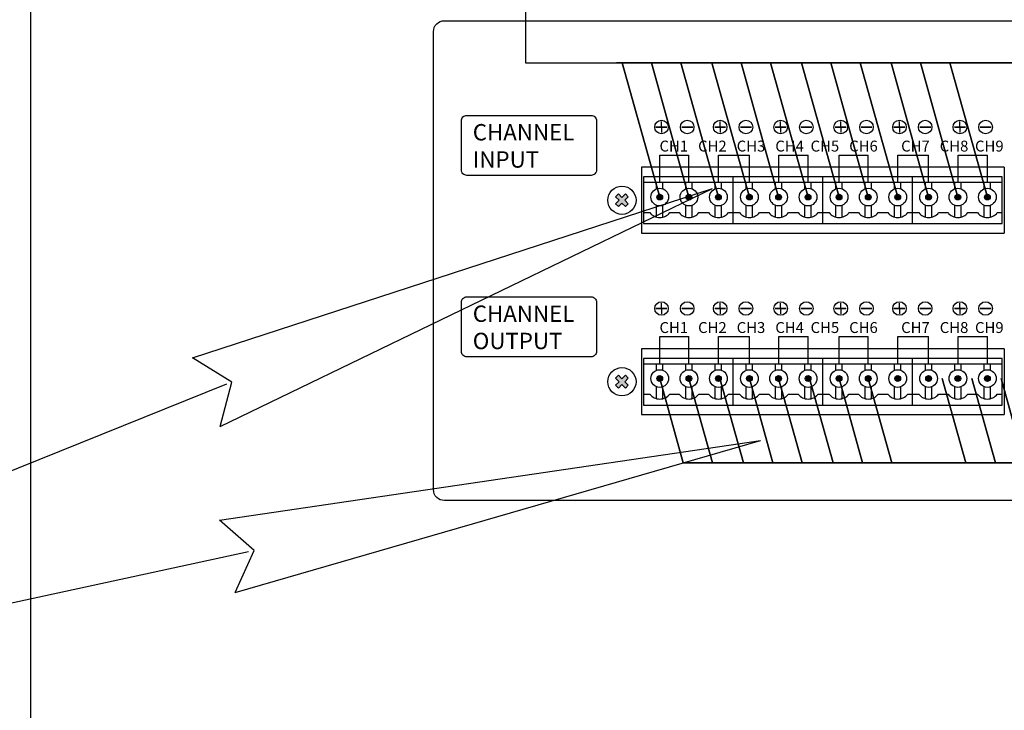
# Model space of a CAD drawing. Units: inches. Extents: x -677 to 1539, y 78 to 1226.
# Drawn here: x -27 to 63, y 677 to 740 of the extents above; entities that cross this region are included whole.
import ezdxf
from ezdxf import colors
from ezdxf.entities.mleader import LeaderData, LeaderLine
from ezdxf.enums import TextEntityAlignment as Align
from ezdxf.lldxf.tags import DXFTag
from ezdxf.math import Vec2, Vec3

# ---------------------------------------------------------------- set-up
doc = ezdxf.new("R2010")
doc.units = ezdxf.units.IN
doc.header["$MEASUREMENT"] = 0
doc.layers.add('LINE', color=7, linetype='Continuous')
doc.layers.add('RS-422', color=6, linetype='422', lineweight=25)
doc.layers.add('Линия 100В', color=7, linetype='100', lineweight=25, true_color=0x58bf1d)
doc.styles.add('SIMPLEX', font='SIMPLEX.shx', dxfattribs={"oblique": 7})
doc.styles.get("Standard").update_dxf_attribs({"font": 'isocpeui.ttf'})
tags = doc.linetypes.add('100', pattern='A,45,-10,["100В",Standard,S=2.5,R=0,X=-6,Y=-1.25],-6', length=61).pattern_tags.tags
tags[6] = DXFTag(74, 10)
tags = doc.linetypes.add('422', pattern='A,45,-6.8,["RS-422",Standard,S=2.5,R=0,X=-3.5,Y=-1.25],-12', length=63.8).pattern_tags.tags
tags[6] = DXFTag(74, 10)

# ---------------------------------------------------------------- blocks, each defined once
blk = doc.blocks.new('Cirkle')
at = {"transparency": 16777216}
blk.add_circle((0, 0), 6.787, dxfattribs=at)
blk.add_attdef('№ССЫЛКИ', text='', height=7, dxfattribs=at).set_placement((0, -3.288), align=Align.CENTER)
blk = doc.blocks.new('ARROW')
for p, q in [((-1.0708, 0.1214), (0.7149, 0)), ((-0.9812, 0), (-1.0708, 0.1214)), ((-1.0708, -0.1214), (0.7149, 0)), ((-1.0708, -0.1214), (-0.9812, 0))]:
    blk.add_line(p, q)
blk = doc.blocks.new('SC-6224 REAR')
at = {"layer": 'LINE'}
for points in [[(-92.413, 26.953), (-92.151, 27.215), (-92.474, 27.539), (-92.151, 27.862), (-92.413, 28.125), (-92.736, 27.801), (-93.06, 28.125), (-93.322, 27.862), (-92.998, 27.539), (-93.322, 27.215), (-93.06, 26.953), (-92.736, 27.277)], [(-89.005, 27.83, 1), (-89.534, 27.83, 1)], [(-86.328, 27.83, 1), (-86.857, 27.83, 1)], [(-83.627, 27.83, 1), (-84.156, 27.83, 1)], [(-80.792, 27.83, 1), (-81.321, 27.83, 1)], [(-78.115, 27.83, 1), (-78.645, 27.83, 1)], [(-75.414, 27.83, 1), (-75.943, 27.83, 1)], [(-72.579, 27.83, 1), (-73.108, 27.83, 1)], [(-69.902, 27.83, 1), (-70.432, 27.83, 1)], [(-67.201, 27.83, 1), (-67.73, 27.83, 1)], [(-64.366, 27.83, 1), (-64.895, 27.83, 1)], [(-61.689, 27.83, 1), (-62.219, 27.83, 1)], [(-58.988, 27.83, 1), (-59.517, 27.83, 1)], [(-92.413, 10.313), (-92.151, 10.575), (-92.474, 10.899), (-92.151, 11.223), (-92.413, 11.485), (-92.736, 11.161), (-93.06, 11.485), (-93.322, 11.223), (-92.998, 10.899), (-93.322, 10.575), (-93.06, 10.313), (-92.736, 10.637)], [(-89.005, 11.19, 1), (-89.534, 11.19, 1)], [(-86.328, 11.19, 1), (-86.857, 11.19, 1)], [(-83.627, 11.19, 1), (-84.156, 11.19, 1)], [(-80.792, 11.19, 1), (-81.321, 11.19, 1)], [(-78.115, 11.19, 1), (-78.645, 11.19, 1)], [(-75.414, 11.19, 1), (-75.943, 11.19, 1)], [(-72.579, 11.19, 1), (-73.108, 11.19, 1)], [(-69.902, 11.19, 1), (-70.432, 11.19, 1)], [(-67.201, 11.19, 1), (-67.73, 11.19, 1)], [(-64.366, 11.19, 1), (-64.895, 11.19, 1)], [(-61.689, 11.19, 1), (-62.219, 11.19, 1)], [(-58.988, 11.19, 1), (-59.517, 11.19, 1)]]:
    blk.add_hatch(color=256, dxfattribs=at).paths.add_polyline_path(points)
for p, q in [((-89.111, 34.251), (-89.111, 34.754)), ((-83.733, 34.251), (-83.733, 34.754)), ((-78.197, 34.251), (-78.197, 34.754)), ((-72.685, 34.251), (-72.685, 34.754)), ((-67.307, 34.251), (-67.307, 34.754)), ((-61.771, 34.251), (-61.771, 34.754)), ((-89.111, 34.251), (-89.614, 34.251)), ((-89.614, 34.251), (-88.608, 34.251)), ((-88.608, 34.251), (-89.111, 34.251)), ((-89.111, 34.251), (-89.111, 33.748)), ((-86.248, 34.251), (-87.255, 34.251)), ((-87.255, 34.251), (-86.751, 34.251)), ((-86.751, 34.251), (-86.248, 34.251)), ((-83.733, 34.251), (-84.237, 34.251)), ((-84.237, 34.251), (-83.23, 34.251)), ((-83.23, 34.251), (-83.733, 34.251)), ((-83.733, 34.251), (-83.733, 33.748)), ((-80.87, 34.251), (-81.877, 34.251)), ((-81.877, 34.251), (-81.374, 34.251)), ((-81.374, 34.251), (-80.87, 34.251)), ((-78.197, 34.251), (-78.7, 34.251)), ((-78.7, 34.251), (-77.694, 34.251)), ((-77.694, 34.251), (-78.197, 34.251)), ((-78.197, 34.251), (-78.197, 33.748)), ((-75.334, 34.251), (-76.341, 34.251)), ((-76.341, 34.251), (-75.837, 34.251)), ((-75.837, 34.251), (-75.334, 34.251)), ((-72.685, 34.251), (-73.188, 34.251)), ((-73.188, 34.251), (-72.182, 34.251)), ((-72.182, 34.251), (-72.685, 34.251)), ((-72.685, 34.251), (-72.685, 33.748)), ((-69.822, 34.251), (-70.829, 34.251)), ((-70.829, 34.251), (-70.325, 34.251)), ((-70.325, 34.251), (-69.822, 34.251)), ((-67.307, 34.251), (-67.811, 34.251)), ((-67.811, 34.251), (-66.804, 34.251)), ((-66.804, 34.251), (-67.307, 34.251)), ((-67.307, 34.251), (-67.307, 33.748)), ((-64.444, 34.251), (-65.451, 34.251)), ((-65.451, 34.251), (-64.948, 34.251)), ((-64.948, 34.251), (-64.444, 34.251)), ((-61.771, 34.251), (-62.274, 34.251)), ((-62.274, 34.251), (-61.268, 34.251)), ((-61.268, 34.251), (-61.771, 34.251)), ((-61.771, 34.251), (-61.771, 33.748)), ((-58.908, 34.251), (-59.915, 34.251)), ((-59.915, 34.251), (-59.411, 34.251)), ((-59.411, 34.251), (-58.908, 34.251)), ((-89.111, 17.611), (-89.111, 18.114)), ((-83.733, 17.611), (-83.733, 18.114)), ((-78.197, 17.611), (-78.197, 18.114)), ((-72.685, 17.611), (-72.685, 18.114)), ((-67.307, 17.611), (-67.307, 18.114)), ((-61.771, 17.611), (-61.771, 18.114)), ((-89.111, 17.611), (-89.614, 17.611)), ((-89.614, 17.611), (-88.608, 17.611)), ((-88.608, 17.611), (-89.111, 17.611)), ((-89.111, 17.611), (-89.111, 17.108)), ((-86.248, 17.611), (-87.255, 17.611)), ((-87.255, 17.611), (-86.751, 17.611)), ((-86.751, 17.611), (-86.248, 17.611)), ((-83.733, 17.611), (-84.237, 17.611)), ((-84.237, 17.611), (-83.23, 17.611)), ((-83.23, 17.611), (-83.733, 17.611)), ((-83.733, 17.611), (-83.733, 17.108)), ((-80.87, 17.611), (-81.877, 17.611)), ((-81.877, 17.611), (-81.374, 17.611)), ((-81.374, 17.611), (-80.87, 17.611)), ((-78.197, 17.611), (-78.7, 17.611)), ((-78.7, 17.611), (-77.694, 17.611)), ((-77.694, 17.611), (-78.197, 17.611)), ((-78.197, 17.611), (-78.197, 17.108)), ((-75.334, 17.611), (-76.341, 17.611)), ((-76.341, 17.611), (-75.837, 17.611)), ((-75.837, 17.611), (-75.334, 17.611)), ((-72.685, 17.611), (-73.188, 17.611)), ((-73.188, 17.611), (-72.182, 17.611)), ((-72.182, 17.611), (-72.685, 17.611)), ((-72.685, 17.611), (-72.685, 17.108)), ((-69.822, 17.611), (-70.829, 17.611)), ((-70.829, 17.611), (-70.325, 17.611)), ((-70.325, 17.611), (-69.822, 17.611)), ((-67.307, 17.611), (-67.811, 17.611)), ((-67.811, 17.611), (-66.804, 17.611)), ((-66.804, 17.611), (-67.307, 17.611)), ((-67.307, 17.611), (-67.307, 17.108)), ((-64.444, 17.611), (-65.451, 17.611)), ((-65.451, 17.611), (-64.948, 17.611)), ((-64.948, 17.611), (-64.444, 17.611)), ((-61.771, 17.611), (-62.274, 17.611)), ((-62.274, 17.611), (-61.268, 17.611)), ((-61.268, 17.611), (-61.771, 17.611)), ((-61.771, 17.611), (-61.771, 17.108)), ((-58.908, 17.611), (-59.915, 17.611)), ((-59.915, 17.611), (-59.411, 17.611)), ((-59.411, 17.611), (-58.908, 17.611))]:
    blk.add_line(p, q)
for points in [[(-106.948, 35.322), (-95.563, 35.322, -0.414214), (-95.063, 34.822), (-95.063, 30.32, -0.414214), (-95.563, 29.82), (-106.948, 29.82, -0.414214), (-107.448, 30.32), (-107.448, 34.822, -0.414214)], [(-106.948, 18.682), (-95.563, 18.682, -0.414214), (-95.063, 18.182), (-95.063, 13.681, -0.414214), (-95.563, 13.181), (-106.948, 13.181, -0.414214), (-107.448, 13.681), (-107.448, 18.182, -0.414214)]]:
    blk.add_lwpolyline(points, format="xyb", close=True)
for centre in [(-89.109, 34.251), (-86.754, 34.251), (-83.731, 34.251), (-81.376, 34.251), (-78.195, 34.251), (-75.84, 34.251), (-72.683, 34.251), (-70.328, 34.251), (-67.305, 34.251), (-64.95, 34.251), (-61.769, 34.251), (-59.414, 34.251), (-89.109, 17.611), (-86.754, 17.611), (-83.731, 17.611), (-81.376, 17.611), (-78.195, 17.611), (-75.84, 17.611), (-72.683, 17.611), (-70.328, 17.611), (-67.305, 17.611), (-64.95, 17.611), (-61.769, 17.611), (-59.414, 17.611)]:
    blk.add_circle(centre, 0.623)
for p, q in [((-89.27, 29.186), (-89.27, 31.686)), ((-89.27, 31.686), (-86.593, 31.686)), ((-86.593, 29.186), (-86.593, 31.686)), ((-83.892, 29.186), (-83.892, 31.686)), ((-83.892, 31.686), (-81.057, 31.686)), ((-81.057, 29.186), (-81.057, 31.686)), ((-78.355, 29.186), (-78.355, 31.686)), ((-78.355, 31.686), (-75.679, 31.686)), ((-75.679, 29.186), (-75.679, 31.686)), ((-72.844, 29.186), (-72.844, 31.686)), ((-72.844, 31.686), (-70.167, 31.686)), ((-70.167, 29.186), (-70.167, 31.686)), ((-67.466, 29.186), (-67.466, 31.686)), ((-67.466, 31.686), (-64.631, 31.686)), ((-64.631, 29.186), (-64.631, 31.686)), ((-61.93, 29.186), (-61.93, 31.686)), ((-61.93, 31.686), (-59.253, 31.686)), ((-59.253, 29.186), (-59.253, 31.686)), ((-90.95, 30.562), (-90.95, 24.516)), ((-57.717, 30.562), (-90.95, 30.562)), ((-57.717, 30.562), (-57.717, 24.516)), ((-90.76, 29.677), (-90.76, 25.4)), ((-82.547, 29.677), (-90.76, 29.677)), ((-90.76, 29.186), (-82.547, 29.186)), ((-89.561, 28.585), (-89.561, 29.186)), ((-88.978, 28.585), (-88.978, 29.186)), ((-86.885, 28.585), (-86.885, 29.186)), ((-86.301, 28.585), (-86.301, 29.186)), ((-84.184, 28.585), (-84.184, 29.186)), ((-83.6, 28.585), (-83.6, 29.186)), ((-82.547, 25.4), (-82.547, 29.677)), ((-74.334, 29.677), (-82.547, 29.677)), ((-82.547, 29.186), (-74.334, 29.186)), ((-81.348, 28.585), (-81.348, 29.186)), ((-80.765, 28.585), (-80.765, 29.186)), ((-78.672, 28.585), (-78.672, 29.186)), ((-78.088, 28.585), (-78.088, 29.186)), ((-75.971, 28.585), (-75.971, 29.186)), ((-75.387, 28.585), (-75.387, 29.186)), ((-74.334, 25.4), (-74.334, 29.677)), ((-66.121, 29.677), (-74.334, 29.677)), ((-74.334, 29.186), (-66.121, 29.186)), ((-73.136, 28.585), (-73.136, 29.186)), ((-72.552, 28.585), (-72.552, 29.186)), ((-70.459, 28.585), (-70.459, 29.186)), ((-69.875, 28.585), (-69.875, 29.186)), ((-67.758, 28.585), (-67.758, 29.186)), ((-67.174, 28.585), (-67.174, 29.186)), ((-66.121, 25.4), (-66.121, 29.677)), ((-57.908, 29.677), (-66.121, 29.677)), ((-66.121, 29.186), (-57.908, 29.186)), ((-64.923, 28.585), (-64.923, 29.186)), ((-64.339, 28.585), (-64.339, 29.186)), ((-62.246, 28.585), (-62.246, 29.186)), ((-61.662, 28.585), (-61.662, 29.186)), ((-59.545, 28.585), (-59.545, 29.186)), ((-58.961, 28.585), (-58.961, 29.186)), ((-57.908, 25.4), (-57.908, 29.677)), ((-93.06, 28.125), (-93.322, 27.862)), ((-93.06, 28.125), (-92.736, 27.801)), ((-92.413, 28.125), (-92.736, 27.801)), ((-92.413, 28.125), (-92.151, 27.862)), ((-93.322, 27.862), (-92.998, 27.539)), ((-92.998, 27.539), (-93.322, 27.215)), ((-93.322, 27.215), (-93.06, 26.953)), ((-92.736, 27.277), (-93.06, 26.953)), ((-92.736, 27.277), (-92.413, 26.953)), ((-92.151, 27.862), (-92.474, 27.539)), ((-92.474, 27.539), (-92.151, 27.215)), ((-92.151, 27.215), (-92.413, 26.953)), ((-89.561, 25.99), (-89.561, 27.075)), ((-88.978, 25.986), (-88.978, 27.075)), ((-86.885, 25.99), (-86.885, 27.075)), ((-86.301, 25.986), (-86.301, 27.075)), ((-84.184, 25.99), (-84.184, 27.075)), ((-83.6, 25.986), (-83.6, 27.075)), ((-81.348, 25.99), (-81.348, 27.075)), ((-80.765, 25.986), (-80.765, 27.075)), ((-78.672, 25.99), (-78.672, 27.075)), ((-78.088, 25.986), (-78.088, 27.075)), ((-75.971, 25.99), (-75.971, 27.075)), ((-75.387, 25.986), (-75.387, 27.075)), ((-73.136, 25.99), (-73.136, 27.075)), ((-72.552, 25.986), (-72.552, 27.075)), ((-70.459, 25.99), (-70.459, 27.075)), ((-69.875, 25.986), (-69.875, 27.075)), ((-67.758, 25.99), (-67.758, 27.075)), ((-67.174, 25.986), (-67.174, 27.075)), ((-64.923, 25.99), (-64.923, 27.075)), ((-64.339, 25.986), (-64.339, 27.075)), ((-62.246, 25.99), (-62.246, 27.075)), ((-61.662, 25.986), (-61.662, 27.075)), ((-59.545, 25.99), (-59.545, 27.075)), ((-58.961, 25.986), (-58.961, 27.075)), ((-90.76, 26.406), (-90.17, 26.406)), ((-88.357, 26.406), (-87.493, 26.406)), ((-85.68, 26.406), (-84.792, 26.406)), ((-82.979, 26.406), (-82.547, 26.406)), ((-82.547, 26.406), (-81.957, 26.406)), ((-80.144, 26.406), (-79.28, 26.406)), ((-77.468, 26.406), (-76.579, 26.406)), ((-74.766, 26.406), (-74.334, 26.406)), ((-74.334, 26.406), (-73.744, 26.406)), ((-71.931, 26.406), (-71.067, 26.406)), ((-69.255, 26.406), (-68.366, 26.406)), ((-66.553, 26.406), (-66.121, 26.406)), ((-66.121, 26.406), (-65.531, 26.406)), ((-63.718, 26.406), (-62.854, 26.406)), ((-61.042, 26.406), (-60.153, 26.406)), ((-58.34, 26.406), (-57.908, 26.406)), ((-90.76, 25.4), (-82.547, 25.4)), ((-82.547, 25.4), (-74.334, 25.4)), ((-74.334, 25.4), (-66.121, 25.4)), ((-66.121, 25.4), (-57.908, 25.4)), ((-90.95, 24.516), (-57.717, 24.516)), ((-89.27, 12.546), (-89.27, 15.046)), ((-89.27, 15.046), (-86.593, 15.046)), ((-86.593, 12.546), (-86.593, 15.046)), ((-83.892, 12.546), (-83.892, 15.046)), ((-83.892, 15.046), (-81.057, 15.046)), ((-81.057, 12.546), (-81.057, 15.046)), ((-78.355, 12.546), (-78.355, 15.046)), ((-78.355, 15.046), (-75.679, 15.046)), ((-75.679, 12.546), (-75.679, 15.046)), ((-72.844, 12.546), (-72.844, 15.046)), ((-72.844, 15.046), (-70.167, 15.046)), ((-70.167, 12.546), (-70.167, 15.046)), ((-67.466, 12.546), (-67.466, 15.046)), ((-67.466, 15.046), (-64.631, 15.046)), ((-64.631, 12.546), (-64.631, 15.046)), ((-61.93, 12.546), (-61.93, 15.046)), ((-61.93, 15.046), (-59.253, 15.046)), ((-59.253, 12.546), (-59.253, 15.046)), ((-90.95, 13.922), (-90.95, 7.876)), ((-57.717, 13.922), (-90.95, 13.922)), ((-57.717, 13.922), (-57.717, 7.876)), ((-90.76, 13.037), (-90.76, 8.76)), ((-82.547, 13.037), (-90.76, 13.037)), ((-82.547, 8.76), (-82.547, 13.037)), ((-74.334, 13.037), (-82.547, 13.037)), ((-74.334, 8.76), (-74.334, 13.037)), ((-66.121, 13.037), (-74.334, 13.037)), ((-66.121, 8.76), (-66.121, 13.037)), ((-57.908, 13.037), (-66.121, 13.037)), ((-57.908, 8.76), (-57.908, 13.037)), ((-90.76, 12.546), (-82.547, 12.546)), ((-89.561, 11.945), (-89.561, 12.546)), ((-88.978, 11.945), (-88.978, 12.546)), ((-86.885, 11.945), (-86.885, 12.546)), ((-86.301, 11.945), (-86.301, 12.546)), ((-84.184, 11.945), (-84.184, 12.546)), ((-83.6, 11.945), (-83.6, 12.546)), ((-82.547, 12.546), (-74.334, 12.546)), ((-81.348, 11.945), (-81.348, 12.546)), ((-80.765, 11.945), (-80.765, 12.546)), ((-78.672, 11.945), (-78.672, 12.546)), ((-78.088, 11.945), (-78.088, 12.546)), ((-75.971, 11.945), (-75.971, 12.546)), ((-75.387, 11.945), (-75.387, 12.546)), ((-74.334, 12.546), (-66.121, 12.546)), ((-73.136, 11.945), (-73.136, 12.546)), ((-72.552, 11.945), (-72.552, 12.546)), ((-70.459, 11.945), (-70.459, 12.546)), ((-69.875, 11.945), (-69.875, 12.546)), ((-67.758, 11.945), (-67.758, 12.546)), ((-67.174, 11.945), (-67.174, 12.546)), ((-66.121, 12.546), (-57.908, 12.546)), ((-64.923, 11.945), (-64.923, 12.546)), ((-64.339, 11.945), (-64.339, 12.546)), ((-62.246, 11.945), (-62.246, 12.546)), ((-61.662, 11.945), (-61.662, 12.546)), ((-59.545, 11.945), (-59.545, 12.546)), ((-58.961, 11.945), (-58.961, 12.546)), ((-93.06, 11.485), (-93.322, 11.223)), ((-93.322, 11.223), (-92.998, 10.899)), ((-92.998, 10.899), (-93.322, 10.575)), ((-93.06, 11.485), (-92.736, 11.161)), ((-92.413, 11.485), (-92.736, 11.161)), ((-92.151, 11.223), (-92.474, 10.899)), ((-92.474, 10.899), (-92.151, 10.575)), ((-92.413, 11.485), (-92.151, 11.223)), ((-93.322, 10.575), (-93.06, 10.313)), ((-92.736, 10.637), (-93.06, 10.313)), ((-92.736, 10.637), (-92.413, 10.313)), ((-92.151, 10.575), (-92.413, 10.313)), ((-89.561, 9.35), (-89.561, 10.435)), ((-88.978, 9.346), (-88.978, 10.435)), ((-86.885, 9.35), (-86.885, 10.435)), ((-86.301, 9.346), (-86.301, 10.435)), ((-84.184, 9.35), (-84.184, 10.435)), ((-83.6, 9.346), (-83.6, 10.435)), ((-81.348, 9.35), (-81.348, 10.435)), ((-80.765, 9.346), (-80.765, 10.435)), ((-78.672, 9.35), (-78.672, 10.435)), ((-78.088, 9.346), (-78.088, 10.435)), ((-75.971, 9.35), (-75.971, 10.435)), ((-75.387, 9.346), (-75.387, 10.435)), ((-73.136, 9.35), (-73.136, 10.435)), ((-72.552, 9.346), (-72.552, 10.435)), ((-70.459, 9.35), (-70.459, 10.435)), ((-69.875, 9.346), (-69.875, 10.435)), ((-67.758, 9.35), (-67.758, 10.435)), ((-67.174, 9.346), (-67.174, 10.435)), ((-64.923, 9.35), (-64.923, 10.435)), ((-64.339, 9.346), (-64.339, 10.435)), ((-62.246, 9.35), (-62.246, 10.435)), ((-61.662, 9.346), (-61.662, 10.435)), ((-59.545, 9.35), (-59.545, 10.435)), ((-58.961, 9.346), (-58.961, 10.435)), ((-90.76, 9.766), (-90.17, 9.766)), ((-88.357, 9.766), (-87.493, 9.766)), ((-85.68, 9.766), (-84.792, 9.766)), ((-82.979, 9.766), (-82.547, 9.766)), ((-82.547, 9.766), (-81.957, 9.766)), ((-80.144, 9.766), (-79.28, 9.766)), ((-77.468, 9.766), (-76.579, 9.766)), ((-74.766, 9.766), (-74.334, 9.766)), ((-74.334, 9.766), (-73.744, 9.766)), ((-71.931, 9.766), (-71.067, 9.766)), ((-69.255, 9.766), (-68.366, 9.766)), ((-66.553, 9.766), (-66.121, 9.766)), ((-66.121, 9.766), (-65.531, 9.766)), ((-63.718, 9.766), (-62.854, 9.766)), ((-61.042, 9.766), (-60.153, 9.766)), ((-58.34, 9.766), (-57.908, 9.766)), ((-90.76, 8.76), (-82.547, 8.76)), ((-82.547, 8.76), (-74.334, 8.76)), ((-74.334, 8.76), (-66.121, 8.76)), ((-66.121, 8.76), (-57.908, 8.76)), ((-90.95, 7.876), (-57.717, 7.876))]:
    blk.add_line(p, q, dxfattribs=at)
blk.add_lwpolyline([(-109, 44), (109, 44, -0.414214), (110, 43), (110, 1, -0.414214), (109, 0), (-109, 0, -0.414214), (-110, 1), (-110, 43, -0.414214)], format="xyb", close=True, dxfattribs=at)
for centre, radius in [((-92.736, 27.539), 1.294), ((-89.27, 27.83), 0.81), ((-89.27, 27.83), 0.265), ((-86.593, 27.83), 0.81), ((-86.593, 27.83), 0.265), ((-83.892, 27.83), 0.81), ((-83.892, 27.83), 0.265), ((-81.057, 27.83), 0.81), ((-81.057, 27.83), 0.265), ((-78.38, 27.83), 0.81), ((-78.38, 27.83), 0.265), ((-75.679, 27.83), 0.81), ((-75.679, 27.83), 0.265), ((-72.844, 27.83), 0.81), ((-72.844, 27.83), 0.265), ((-70.167, 27.83), 0.81), ((-70.167, 27.83), 0.265), ((-67.466, 27.83), 0.81), ((-67.466, 27.83), 0.265), ((-64.631, 27.83), 0.81), ((-64.631, 27.83), 0.265), ((-61.954, 27.83), 0.81), ((-61.954, 27.83), 0.265), ((-59.253, 27.83), 0.81), ((-59.253, 27.83), 0.265), ((-92.736, 10.899), 1.294), ((-89.27, 11.19), 0.81), ((-86.593, 11.19), 0.81), ((-83.892, 11.19), 0.81), ((-81.057, 11.19), 0.81), ((-78.38, 11.19), 0.81), ((-75.679, 11.19), 0.81), ((-72.844, 11.19), 0.81), ((-70.167, 11.19), 0.81), ((-67.466, 11.19), 0.81), ((-64.631, 11.19), 0.81), ((-61.954, 11.19), 0.81), ((-59.253, 11.19), 0.81), ((-89.27, 11.19), 0.265), ((-86.593, 11.19), 0.265), ((-83.892, 11.19), 0.265), ((-81.057, 11.19), 0.265), ((-78.38, 11.19), 0.265), ((-75.679, 11.19), 0.265), ((-72.844, 11.19), 0.265), ((-70.167, 11.19), 0.265), ((-67.466, 11.19), 0.265), ((-64.631, 11.19), 0.265), ((-61.954, 11.19), 0.265), ((-59.253, 11.19), 0.265)]:
    blk.add_circle(centre, radius, dxfattribs=at)
for centre in [(-89.263, 27.077), (-86.587, 27.077), (-83.886, 27.077), (-81.05, 27.077), (-78.374, 27.077), (-75.673, 27.077), (-72.837, 27.077), (-70.161, 27.077), (-67.46, 27.077), (-64.624, 27.077), (-61.948, 27.077), (-59.247, 27.077), (-89.263, 10.437), (-86.587, 10.437), (-83.886, 10.437), (-81.05, 10.437), (-78.374, 10.437), (-75.673, 10.437), (-72.837, 10.437), (-70.161, 10.437), (-67.46, 10.437), (-64.624, 10.437), (-61.948, 10.437), (-59.247, 10.437)]:
    blk.add_arc(centre, 1.128, 216.53491, 323.46509, dxfattribs=at)
at = {"color": 7, "linetype": 'Continuous', "attachment_point": 1, "style": 'SIMPLEX'}
for s, insert, char_height, width in [('CHANNEL\\PINPUT', (-106.401, 34.525), 1.5, 6.61486), ('CH1   CH2   CH3   CH4  CH5   CH6       CH7   CH8  CH9   CH10  CH11  CH12      CH13  CH14  CH15  CH16  CH17  CH18      CH19  CH20  CH21  CH22 CH23  CH24 ', (-89.293, 33.005), 1, 141.671), ('CHANNEL\\POUTPUT', (-106.401, 17.885), 1.5, 6.61486), ('CH1   CH2   CH3   CH4  CH5   CH6       CH7   CH8  CH9   CH10  CH11  CH12      CH13  CH14  CH15  CH16  CH17  CH18      CH19  CH20  CH21  CH22 CH23  CH24 ', (-89.293, 16.365), 1, 141.671)]:
    blk.add_mtext(s, dxfattribs=dict(at, insert=insert, char_height=char_height, width=width))

msp = doc.modelspace()

# ---------------------------------------------------------------- linework, layer by layer
at = {"layer": 'RS-422', "linetype": '422'}
msp.add_lwpolyline([(522.537, 486.37), (-26.439, 486.37), (-26.439, 820.831)], dxfattribs=at)
at = {"layer": 'Линия 100В', "linetype": '100'}
for points in [[(18.867, 750.503), (18.867, 736.461), (120.456, 736.461)], [(64.548, 736.461), (57.76, 736.461), (61.197, 724.163), (57.76, 736.461), (55.059, 736.461), (58.496, 724.163), (55.059, 736.461), (52.382, 736.461), (55.819, 724.163), (52.382, 736.461), (49.547, 736.461), (52.984, 724.163), (49.547, 736.461), (46.846, 736.461), (50.283, 724.163), (46.846, 736.461), (44.169, 736.461), (47.606, 724.163), (44.169, 736.461), (41.334, 736.461), (44.771, 724.163), (41.334, 736.461), (38.633, 736.461), (42.07, 724.163), (38.633, 736.461), (35.957, 736.461), (39.393, 724.163), (35.957, 736.461), (33.121, 736.461), (36.558, 724.163), (33.121, 736.461), (30.42, 736.461), (33.857, 724.163), (30.42, 736.461), (27.744, 736.461), (31.18, 724.163), (27.744, 736.461), (27.232, 736.461)], [(136.182, 699.798), (33.339, 699.798), (31.18, 707.523), (33.339, 699.798), (36.015, 699.798), (33.857, 707.523), (36.015, 699.798), (38.851, 699.798), (36.692, 707.523), (38.851, 699.798), (41.552, 699.798), (39.393, 707.523), (41.552, 699.798), (44.228, 699.798), (42.07, 707.523), (44.228, 699.798), (47.064, 699.798), (44.905, 707.523), (47.064, 699.798), (49.765, 699.798), (47.606, 707.523), (49.765, 699.798), (52.441, 699.798), (50.283, 707.523), (52.441, 699.798), (59.229, 699.798), (57.071, 707.523), (59.229, 699.798), (61.931, 699.798), (59.772, 707.523), (61.931, 699.798), (64.607, 699.798), (62.449, 707.523), (64.607, 699.798)]]:
    msp.add_lwpolyline(points, dxfattribs=at)

# ---------------------------------------------------------------- block references
msp.add_blockref('SC-6224 REAR', (120.45, 696.333))

# ---------------------------------------------------------------- leaders
ml = msp.add_multileader_block('Standard')
ml.set_content('Cirkle', color=256, scale=2)
ml.set_attribute('№ССЫЛКИ', '6', width=0)
ml.set_leader_properties(color=256, linetype='ByLayer', lineweight=-1)
ml.set_arrow_properties(name='ARROW')
ml.build(insert=Vec2(0, 0))
ml.multileader.update_dxf_attribs({"has_dogleg": 0, "dogleg_length": 0, "arrow_head_size": 28, "block_connection_type": 1})
ctx = ml.context
ctx.base_point, ctx.char_height, ctx.arrow_head_size, ctx.landing_gap_size, ctx.plane_origin = Vec3(-97.538, 725.528), 0.36, 28, 0.18, Vec3(16.075, 758.486)
ctx.attachment_type = 1
notes = []
notes.append((ctx, [(0, (1, 1, 0), (-97.538, 725.528), (-1, 0), 0, [(0, [(26.812, 760.68)], 0, [])])]))
ctx.block.insert = Vec3(-97.538, 725.528)
ml = msp.add_multileader_block('Standard')
ml.set_content('Cirkle', color=256, scale=2)
ml.set_attribute('№ССЫЛКИ', '4', width=0)
ml.set_leader_properties(color=256, linetype='ByLayer', lineweight=-1)
ml.set_arrow_properties(name='ARROW')
ml.build(insert=Vec2(0, 0))
ml.multileader.update_dxf_attribs({"has_dogleg": 0, "dogleg_length": 0, "arrow_head_size": 28, "block_connection_type": 1})
ctx = ml.context
ctx.base_point, ctx.char_height, ctx.arrow_head_size, ctx.landing_gap_size, ctx.plane_origin = Vec3(-93.787, 672.666), 0.36, 28, 0.18, Vec3(-10.535, 705.624)
ctx.attachment_type = 1
notes.append((ctx, [(0, (1, 1, 0), (-93.787, 672.666), (-1, 0), 0, [(0, [(17.448, 717.463)], 0, [])])]))
ctx.block.insert = Vec3(-93.787, 672.666)
ml = msp.add_multileader_block('Standard')
ml.set_content('Cirkle', color=256, scale=2)
ml.set_attribute('№ССЫЛКИ', '4', width=0)
ml.set_leader_properties(color=256, linetype='ByLayer', lineweight=-1)
ml.set_arrow_properties(name='ARROW')
ml.build(insert=Vec2(0, 0))
ml.multileader.update_dxf_attribs({"has_dogleg": 0, "dogleg_length": 0, "arrow_head_size": 28, "block_connection_type": 1})
ctx = ml.context
ctx.base_point, ctx.char_height, ctx.arrow_head_size, ctx.landing_gap_size, ctx.plane_origin = Vec3(-93.787, 672.666), 0.36, 28, 0.18, Vec3(-10.535, 705.624)
ctx.attachment_type = 1
notes.append((ctx, [(0, (1, 1, 0), (-93.787, 672.666), (-1, 0), 0, [(0, [(20.862, 697.581)], 0, [])])]))
ctx.block.insert = Vec3(-93.787, 672.666)
for ctx, leaders in notes:
    for number, flags, end, landing, length, lines in leaders:
        leader = LeaderData()
        leader.index, (leader.has_last_leader_line, leader.has_dogleg_vector, leader.attachment_direction) = number, flags
        leader.last_leader_point, leader.dogleg_vector, leader.dogleg_length = Vec3(end), Vec3(landing), length
        for number, points, colour, breaks in lines:
            line = LeaderLine()
            line.index, line.vertices, line.color, line.breaks = number, Vec3.list(points), colors.encode_raw_color(colour), breaks
            leader.lines.append(line)
        ctx.leaders.append(leader)

doc.saveas('drawing.dxf')
